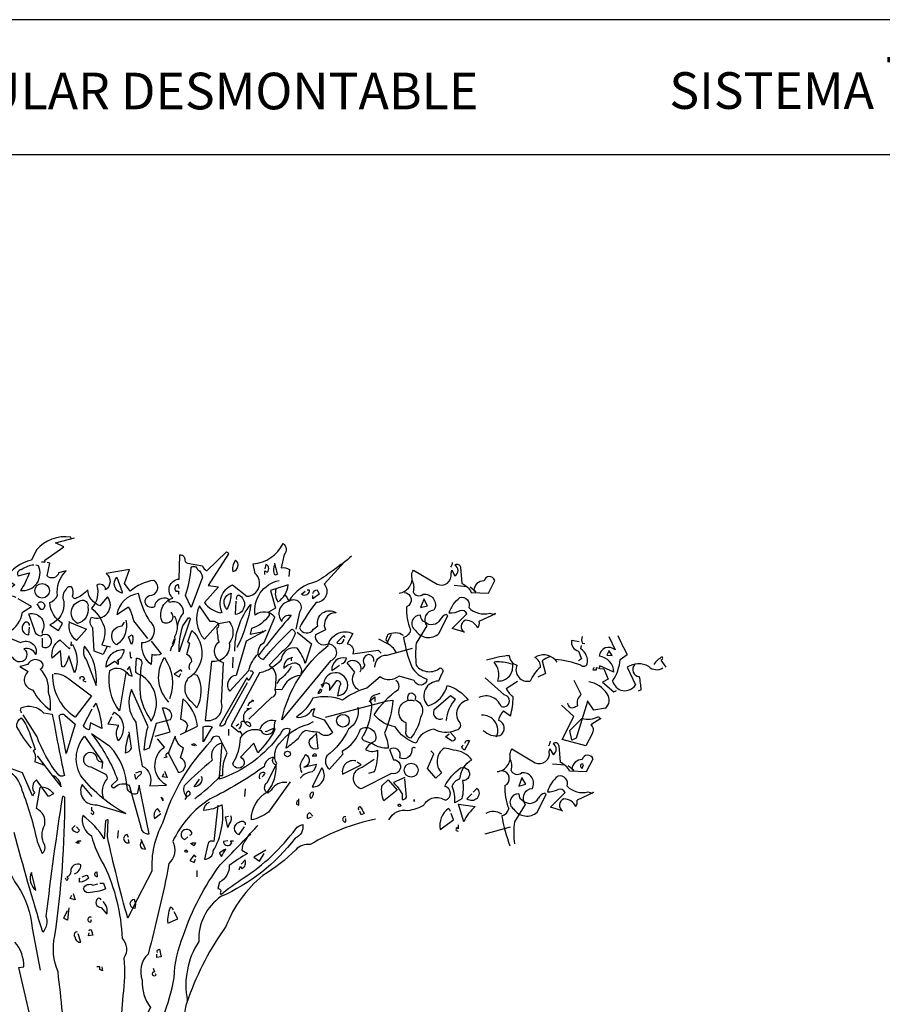
# Model space of a CAD drawing. Units: millimetres. Extents: x 223.6 to 238.9, y 154.4 to 164.4.
# Drawn here: x 228.8 to 232.8, y 159.7 to 164.3 of the extents above; entities that cross this region are included whole.
import ezdxf

# ---------------------------------------------------------------- set-up
doc = ezdxf.new("R2010")
doc.units = ezdxf.units.MM
doc.header["$LTSCALE"] = 0.005
doc.layers.add('CAJETIN', color=7, linetype='Continuous')
doc.layers.add('OBJETOS', color=7, linetype='Continuous')
doc.styles.add('ROMANS', font='romans.shx')

msp = doc.modelspace()

# ---------------------------------------------------------------- linework, layer by layer
at = {"layer": 'CAJETIN'}
for p, q in [((238.3135, 164.3172), (227.2442, 164.3172)), ((227.2442, 163.681), (238.3135, 163.681))]:
    msp.add_line(p, q, dxfattribs=at)
at = {"layer": 'OBJETOS', "linetype": 'ByBlock'}
for p, q in [((231.4199, 161.3843), (231.384, 161.3903)), ((231.4348, 161.3783), (231.4468, 161.3754)), ((231.5603, 161.4082), (231.5902, 161.3455)), ((231.4169, 161.3395), (231.4318, 161.3036)), ((231.4288, 161.3515), (231.4318, 161.3664)), ((231.5603, 161.3395), (231.5513, 161.3216)), ((231.5752, 161.3186), (231.5603, 161.3425)), ((231.5603, 161.3425), (231.5603, 161.3395)), ((231.0822, 161.3186), (231.0912, 161.3186)), ((231.0882, 161.2827), (231.1001, 161.2797)), ((231.2466, 161.2947), (231.2615, 161.2349)), ((231.3063, 161.3007), (231.3153, 161.2887)), ((231.4318, 161.3036), (231.4169, 161.2947)), ((231.5513, 161.3216), (231.5752, 161.3186)), ((231.6141, 161.3007), (231.647, 161.3246)), ((231.8113, 161.3007), (231.8053, 161.2977)), ((231.8053, 161.2977), (231.8292, 161.2648)), ((231.2615, 161.2349), (231.2256, 161.217)), ((231.5005, 161.2499), (231.4856, 161.2499)), ((231.5155, 161.2588), (231.5005, 161.2618)), ((231.5005, 161.2618), (231.5005, 161.2499)), ((231.5842, 161.2409), (231.5185, 161.2708)), ((231.5185, 161.2588), (231.5364, 161.2558)), ((231.5364, 161.2558), (231.5573, 161.208)), ((231.647, 161.2648), (231.6858, 161.1811)), ((231.0673, 161.1333), (230.9776, 161.214)), ((231.0762, 161.1632), (231.13, 161.1991)), ((231.4303, 161.136), (231.3975, 161.2017)), ((231.5573, 161.208), (231.5304, 161.1931)), ((231.5304, 161.1931), (231.5842, 161.1483)), ((231.5842, 161.1483), (231.5962, 161.1542)), ((231.7127, 161.1572), (231.6978, 161.1513)), ((231.4602, 161.1031), (231.4064, 160.9298)), ((231.4901, 161.0613), (231.4602, 161.1061)), ((231.4602, 161.1061), (231.4602, 161.1031)), ((231.0643, 161.0586), (231.0972, 161.0347)), ((231.3945, 161.0314), (231.3377, 161.0852)), ((231.4034, 161.0792), (231.4124, 161.0822)), ((231.5439, 161.0703), (231.4901, 161.0613)), ((231.3407, 160.9239), (231.3945, 161.0314)), ((231.3765, 160.9657), (231.4333, 161.0225)), ((231.523, 161.0225), (231.4751, 160.9926)), ((231.3855, 160.9209), (231.3765, 160.9657)), ((231.4512, 160.894), (231.3407, 160.9239)), ((231.4064, 160.9298), (231.3855, 160.9209)), ((231.4811, 160.9507), (231.4512, 160.894)), ((231.1031, 160.8793), (231.2137, 160.8136)), ((231.2794, 160.8644), (231.2824, 160.8793)), ((231.2824, 160.8793), (231.2974, 160.8524)), ((231.3242, 160.8943), (231.3302, 160.8166)), ((231.4557, 160.7718), (231.4856, 160.8315)), ((231.3541, 160.8017), (231.2944, 160.8076)), ((231.396, 160.7777), (231.3691, 160.7987)), ((231.375, 160.7748), (231.4557, 160.7718)), ((231.387, 160.7837), (231.396, 160.7777)), ((231.4288, 160.7927), (231.4348, 160.7867)), ((231.4348, 160.7867), (231.4408, 160.8046)), ((231.1509, 160.7419), (231.136, 160.703)), ((231.1689, 160.712), (231.1509, 160.7449)), ((231.1509, 160.7449), (231.1509, 160.7419)), ((231.136, 160.703), (231.1689, 160.712)), ((231.2227, 160.5805), (231.2645, 160.6642)), ((231.2645, 160.6642), (231.2585, 160.6702)), ((231.2854, 160.6044), (231.3541, 160.6732)), ((231.4886, 160.6732), (231.4109, 160.6373)), ((231.4617, 160.6762), (231.4826, 160.6702)), ((231.4826, 160.6702), (231.4856, 160.6762)), ((231.4856, 160.6762), (231.4886, 160.6732)), ((231.1659, 160.6164), (231.1151, 160.5357)), ((231.3422, 160.5865), (231.2854, 160.6044)), ((230.9776, 160.4789), (231.0972, 160.5118))]:
    msp.add_line(p, q, dxfattribs=at)
for points in [[(229.0266, 161.8709), (229.0237, 161.8769, 0.262833), (228.8623, 161.8172), (228.8384, 161.7693, 0.194489), (228.7159, 161.6827), (228.7607, 161.6528), (228.6203, 161.5482, -0.535172), (228.6173, 161.5691), (228.683, 161.6289), (228.6681, 161.6439, -0.445358), (228.5665, 161.602, -0.112671), (228.6651, 161.6648, 0.498764), (228.6681, 161.7186, 0.269211), (228.5366, 161.6887), (228.5276, 161.5841), (228.689, 161.4885, 0.212448), (228.7219, 161.4078), (228.7876, 161.3809, -0.669449), (228.8593, 161.3241, 0.362045), (228.8025, 161.351, -1.319412), (228.7517, 161.3092, 0.480621), (228.7039, 161.2913, -0.538818), (228.7129, 161.1867), (228.7039, 161.1867)], [(229.4958, 161.5243, -0.931778), (229.4569, 161.4765, -0.45929), (229.5047, 161.5901, -0.660172), (229.5346, 161.6797), (229.5376, 161.7933, -0.442368), (229.5615, 161.7753, 0.4142), (229.5735, 161.7544), (229.6452, 161.7425, 0.219635), (229.6661, 161.7186), (229.7587, 161.8082, -0.333328), (229.7677, 161.7992), (229.6721, 161.6498), (229.7199, 161.6439), (229.6541, 161.5691, 0.188675), (229.7288, 161.5213), (229.7348, 161.5243), (229.7378, 161.5213, -0.420059), (229.7856, 161.6528), (229.8543, 161.599, 0.685608), (229.8932, 161.7066), (229.8842, 161.7514, 0.263565), (230.0246, 161.847, -0.49028), (230.0306, 161.7962), (230.0157, 161.7335, -0.205246), (230.0545, 161.7245), (230.0515, 161.6917)], [(229.194, 161.36), (229.176, 161.3241), (229.1342, 161.3391), (229.1282, 161.4496, -0.355026), (229.1223, 161.5004, 0.788391), (229.197, 161.596), (229.1611, 161.5542, -0.312881), (229.1043, 161.6289, -0.116058), (229.0446, 161.5871, -0.265564), (229.0326, 161.599, 0.226822), (229.0296, 161.6409, 0.49527), (229.0027, 161.6319, 0.295303), (228.9908, 161.5751, -0.346893), (228.925, 161.4646), (228.9669, 161.4377), (228.9848, 161.4705, -0.244461), (228.925, 161.5691, 0.215332), (228.9609, 161.602, -0.236053), (229.0027, 161.7186), (228.9669, 161.7096, -0.59729), (228.9131, 161.6946), (228.925, 161.7544), (228.9131, 161.7574)], [(229.7886, 161.7156, 0.659393), (229.8005, 161.7693, 0.139038), (229.7856, 161.7215), (229.7886, 161.7156)], [(230.3474, 161.7873, -0.032425), (230.183, 161.6678, 0.210526), (230.0515, 161.5751, 0.557053), (230.0187, 161.4795, -0.431534), (230.0635, 161.5094, 0.015289), (229.9081, 161.3182, 0.162277), (229.932, 161.3002, -0.030579), (230.0665, 161.4437, -0.355026), (230.0814, 161.4227, -0.161758), (230.0187, 161.3361), (229.9589, 161.2733, -0.32045), (229.9888, 161.1927, -0.099014), (229.9858, 161.1598, -0.46698), (229.9709, 161.1209), (229.8633, 161.0193)], [(229.938, 161.7006), (229.938, 161.7186), (229.9499, 161.7126, 0.302765), (229.9559, 161.7365, 0.265564), (229.944, 161.7484), (229.938, 161.7275)], [(229.9858, 161.7484, 0.195877), (229.9828, 161.7036, 0.4142), (229.9978, 161.7036), (229.9858, 161.7544)], [(230.3145, 161.7604), (230.2189, 161.6558, -0.63649), (230.18, 161.5691, 0.04776), (230.1023, 161.4496, 0.639832), (230.1681, 161.4437), (230.189, 161.4586, -0.689148), (230.2756, 161.5213, 0.369919), (230.2219, 161.4795, 0.225418), (230.2248, 161.4407), (230.177, 161.4168, 0.638885), (230.2368, 161.3749, -0.813461), (230.2488, 161.2942), (230.0187, 161.0164, -0.173706), (230.2368, 161.366, -0.490295), (230.3533, 161.4227), (230.3264, 161.3749, -0.489075), (230.3533, 161.3271), (230.4729, 161.345), (230.4878, 161.3301)], [(230.5715, 161.614, 0.444092), (230.6312, 161.6976, -0.197815), (230.6402, 161.7215), (230.7507, 161.6558, 0.607483), (230.8165, 161.7066), (230.8195, 161.7215), (230.8344, 161.6946, 0.589737), (230.8344, 161.7454, -0.60791), (230.8613, 161.7365), (230.8673, 161.6588, -0.177399), (230.9121, 161.617), (230.9928, 161.614), (231.0227, 161.6737, 0.765594), (230.9719, 161.6707, 0.420074), (230.924, 161.6259), (230.933, 161.6199), (230.9061, 161.6409)], [(230.8225, 161.7574, -0.173203), (230.8135, 161.7365)], [(228.8503, 161.7454, 0.162277), (228.7936, 161.7245, 0.463791), (228.7727, 161.7006), (228.7756, 161.6946), (228.8294, 161.7096, -0.058853), (228.7876, 161.6259, 0.588898), (228.8713, 161.7425), (228.8593, 161.7454)], [(229.5286, 161.4616, -0.149368), (229.5555, 161.5184, 0.589905), (229.4898, 161.5691), (229.4838, 161.5871, 0.490158), (229.4181, 161.5482, -1.060547), (229.3942, 161.602, 0.776093), (229.4151, 161.6737, 0.142365), (229.3045, 161.6229), (229.2776, 161.6588), (229.3015, 161.7245), (229.191, 161.7066, -0.50354), (229.188, 161.6289, 0.628937), (229.1462, 161.6498, -0.265564), (229.1223, 161.5423, -0.169571), (229.185, 161.4407, -0.119873), (229.1701, 161.369), (229.2119, 161.36)], [(229.5914, 161.5452), (229.5645, 161.602, 0.065445), (229.5914, 161.7335, -0.659393), (229.6213, 161.7245, -0.236053), (229.6452, 161.6887), (229.5914, 161.5452)], [(229.2657, 161.6199), (229.2657, 161.614, -0.602081), (229.2418, 161.6887), (229.2657, 161.6199)], [(229.5346, 161.6349), (229.5316, 161.6528, 0.663971), (229.5197, 161.6229), (229.5316, 161.6229), (229.5316, 161.608)], [(229.944, 161.4377), (229.8513, 161.3869), (229.8035, 161.2255, 0.621735), (229.7737, 161.1508), (229.8633, 161.2494, -0.145264), (229.9081, 161.3271, -0.318115), (229.935, 161.3809), (229.9858, 161.5004, 0.4142), (229.8932, 161.5094, -0.3983), (230.0067, 161.6737)], [(229.9918, 161.6349, 0.240036), (230.0007, 161.5721, 0.2379), (230.0486, 161.6528), (229.9649, 161.6259), (229.9888, 161.5423), (229.9559, 161.5243, -0.236053), (229.9589, 161.5094, -0.178345), (229.8752, 161.4466), (229.8693, 161.4197, -0.026764), (229.932, 161.4317), (229.926, 161.4347)], [(230.6312, 161.6767, -0.203796), (230.6372, 161.6199, 0.5), (230.685, 161.608, -0.634598), (230.7358, 161.5333, 0.605972), (230.7029, 161.4586), (230.6521, 161.3779, 0.057175), (230.6521, 161.2733, 0.421936), (230.7657, 161.2614, -0.582718), (230.7717, 161.2315), (230.7567, 161.1986, 0.620148), (230.7029, 161.0881), (230.7089, 161.0821, 0.257812), (230.7986, 161.1777, -0.173203), (230.8972, 161.109, 0.587067), (230.8583, 161.0014, -0.514618), (230.8374, 160.9656, -0.232178), (230.7358, 160.9715, 0.29216), (230.6521, 160.9058, -0.185837), (230.5535, 160.9835, -0.198715), (230.4549, 161.0403, -0.106171), (230.5685, 161.1598, 0.37854), (230.5565, 161.2016)], [(230.5954, 161.617, -0.781662), (230.6073, 161.5482, 0.117264), (230.6252, 161.4407, -0.313339), (230.5924, 161.4048, 0.047501), (230.6312, 161.2644, 0.169022), (230.7029, 161.2076, -0.818817), (230.6432, 161.2016), (230.5715, 161.2225, -0.366302), (230.4818, 161.2195), (230.4191, 161.1658, 0.087692), (230.3055, 161.109, 0.152817), (230.1651, 161.118, -0.122787), (230.0874, 161.0283, 0.295853), (230.1621, 161.0642), (230.174, 161.0701, 0.119873), (230.1651, 161.0343), (230.2189, 161.0164), (230.2577, 160.9566, -0.477066), (230.195, 160.9566, -0.0401), (230.1322, 160.9656, 0.198517), (230.0964, 160.9267, -0.006836), (230.0396, 160.8819), (230.0575, 160.9715, 0.45993), (230.0127, 160.9506, -0.158264), (229.7229, 160.7355), (229.7258, 160.7415), (229.7258, 160.7534), (229.7408, 160.7534, -0.124191), (229.7617, 160.861), (229.7229, 160.9357, 0.514618), (229.684, 160.9148, 0.118927), (229.4569, 160.5293, 0.137955), (229.4061, 160.3022), (229.3165, 160.1289, -0.704712), (229.3225, 160.1707, -0.204086), (229.3254, 160.1259), (229.3165, 160.1289), (229.2926, 160.0811, -0.014694), (229.197, 160.4636), (229.1999, 160.5442, 0.4142), (229.188, 160.5383), (229.182, 160.4546, 0.101822), (229.0804, 160.5652, 0.33992), (229.1223, 160.4695, 0.085938), (229.182, 160.3291, -0.100525), (229.2657, 159.9855, -0.35463), (229.2746, 159.8929, -0.067169), (229.2687, 159.7166), (229.2328, 159.2325)], [(229.4031, 161.3869), (229.4509, 161.3271, -0.204086), (229.4061, 161.3241), (229.4031, 161.2763, -0.226822), (229.3583, 161.369), (229.3583, 161.3809, 0.749039), (229.3972, 161.4795, -0.077942), (229.3434, 161.611, 0.34404), (229.2418, 161.5124), (229.2956, 161.5482, -0.080353), (229.3195, 161.4825), (229.3852, 161.3988)], [(229.7617, 161.5363, -0.592255), (229.7796, 161.614, -0.099731), (229.7647, 161.5452), (229.7617, 161.5363)], [(230.1382, 161.6289), (230.1472, 161.6289, -0.707504), (230.1113, 161.608), (230.1292, 161.6229)], [(230.1651, 161.611, -0.380188), (230.186, 161.6289), (230.195, 161.608), (230.1651, 161.5871), (230.1651, 161.602)], [(228.7667, 161.5931, 0.456619), (228.686, 161.5572, 0.205246), (228.677, 161.5154), (228.7308, 161.5423, -0.146759), (228.7219, 161.4825), (228.7278, 161.4287, 0.245285), (228.7966, 161.5243), (228.8384, 161.5512), (228.7756, 161.5871)], [(228.8713, 161.5662, -0.5), (228.8952, 161.5662, -0.582718), (228.8892, 161.5363), (228.8832, 161.5363), (228.8653, 161.5632)], [(229.0715, 161.5781, -0.630219), (229.1043, 161.5482, -0.40654), (229.0565, 161.4705, -0.689621), (229.0715, 161.5781)], [(229.7976, 161.3391, -0.174072), (229.8723, 161.5602, -0.088486), (229.8065, 161.357)], [(229.8065, 161.5841, -0.4142), (229.8155, 161.605, -0.738571), (229.8005, 161.5124), (229.8035, 161.5751)], [(230.0336, 161.605, -0.062256), (230.0515, 161.5751, -0.882339), (230.1023, 161.5243), (230.0844, 161.4437)], [(231.0256, 161.5154), (230.948, 161.4795, -0.162277), (230.942, 161.4496, 0.291199), (230.8852, 161.4855, 0.630219), (230.8792, 161.4287), (230.8225, 161.4466), (230.8912, 161.5154, 0.4142), (230.8583, 161.5303, -0.124695), (230.8075, 161.5184, -0.156006), (230.8583, 161.5931, -0.597885), (230.9001, 161.5452, 0.261948), (230.9988, 161.5184), (231.0197, 161.5124), (231.0227, 161.5184), (231.0256, 161.5154)], [(228.8892, 161.4018), (228.8892, 161.36, 1.877945), (228.8832, 161.4108, -0.4142), (228.8533, 161.4407), (228.8264, 161.5154, -0.674286), (228.8892, 161.4317), (228.8892, 161.4227)], [(229.7199, 161.4705), (229.7707, 161.4795, -0.352936), (229.7707, 161.3779, -0.5103), (229.687, 161.2913), (229.6571, 161.0134, 0.554825), (229.7348, 161.097), (229.7438, 161.2853, -0.628204), (229.7229, 161.3839, -0.044617), (229.7139, 161.4496, 0.4142), (229.7199, 161.4705, 0.205246), (229.681, 161.4795), (229.6302, 161.5542, 0.298126), (229.6541, 161.3958), (229.7199, 161.4705)], [(228.8294, 161.4616, 0.741867), (228.8025, 161.4705, 0.6409), (228.8264, 161.4168), (228.8294, 161.4526)], [(229.0177, 161.4765), (229.0984, 161.4437), (229.0505, 161.3899, -0.284134), (229.0177, 161.4765), (229.0147, 161.4795), (229.0177, 161.4765)], [(229.2836, 161.4855, -0.297256), (229.2418, 161.369, -0.782791), (229.2657, 161.4586), (229.2776, 161.4765)], [(229.5107, 161.5064, -0.272202), (229.5137, 161.4078, -0.236053), (229.4988, 161.36), (229.4928, 161.3391)], [(229.5346, 161.3361, -0.079437), (229.5525, 161.4586), (229.5794, 161.4974, -0.618027), (229.5854, 161.4855), (229.5346, 161.3361)], [(230.694, 161.4765, -0.319077), (230.6731, 161.5094, 0.777725), (230.6491, 161.4377, 0.455246), (230.7597, 161.4227), (230.8015, 161.5064), (230.7956, 161.5124, 0.25296), (230.7657, 161.4885, -0.489075), (230.694, 161.4765)], [(229.5854, 161.2524, -0.35614), (229.5944, 161.2913, 0.302765), (229.5764, 161.3211), (229.5705, 161.3241), (229.5854, 161.3779, -0.618027), (229.5764, 161.3839), (229.5944, 161.4377, -0.499023), (229.5764, 161.2106, 0.420273), (229.5944, 161.1), (229.6183, 161.0731, 0.254562), (229.6213, 161.2255), (229.6093, 161.2285)], [(230.0904, 161.4287), (230.1591, 161.3749), (230.1292, 161.2823, 0.096893), (230.0904, 161.354, 0.449585), (230.0157, 161.3002, -0.175735), (229.9141, 161.2375), (229.7796, 160.9895), (229.8155, 160.9596), (229.8215, 160.9626), (229.8304, 160.9476)], [(230.5924, 161.4138, 0.278625), (230.5177, 161.4168, 0.07106), (230.5087, 161.3929), (230.5207, 161.3839), (230.5177, 161.3809), (230.5147, 161.3809), (230.5356, 161.4197)], [(229.0266, 161.3839), (229.0237, 161.366), (229.0326, 161.3719, -0.242218), (229.0416, 161.2375), (229.0147, 161.3182, -0.092926), (228.9908, 161.2644), (228.9818, 161.2674), (228.9758, 161.3421), (228.937, 161.3062, -0.309006), (228.9729, 161.3929), (229.0177, 161.351), (229.0207, 161.357)], [(229.3105, 161.3719), (229.2956, 161.4078), (229.3135, 161.4168, -0.195877), (229.3105, 161.3719)], [(230.3175, 161.4048), (230.3115, 161.4138), (230.2786, 161.3809, 0.630219), (230.3115, 161.3958)], [(230.5595, 161.3331, 0.159607), (230.5117, 161.3779), (230.4758, 161.3958)], [(229.0894, 161.363, 0.305054), (229.0984, 161.2972), (229.1432, 161.1777, 0.208984), (229.0894, 161.363)], [(229.2478, 161.2972), (229.2418, 161.2942), (229.2478, 161.2942), (229.2478, 161.2763, 0.099014), (229.2298, 161.2913), (229.191, 161.2644, -0.428558), (229.2746, 161.348, -0.211655), (229.2478, 161.2972)], [(230.4579, 161.2644, -0.447098), (230.5147, 161.3211), (230.6342, 161.354)], [(228.7876, 161.2674), (228.7846, 161.2674), (228.8235, 161.2435, 0.643906), (228.8444, 161.1568, 0.101837), (228.928, 161.0612, 0.105927), (228.9191, 161.1448, 0.22554), (228.8802, 161.2554, 0.4142), (228.8922, 161.2823, 0.580322), (228.8205, 161.2763), (228.7876, 161.2674)], [(229.3523, 161.2285, -0.523941), (229.3314, 161.2584), (229.3344, 161.3062, -0.5), (229.3583, 161.2823, 0.072708), (229.3523, 161.1209, 0.077194), (229.4031, 161.0104, 0.423996), (229.3523, 161.2285)], [(229.4868, 161.1, -0.356445), (229.4659, 161.3092, -0.241074), (229.4898, 161.115)], [(230.0695, 161.3092, 0.4142), (230.0276, 161.2584, -0.198578), (230.0844, 161.2853, -0.4142), (230.1083, 161.2315), (230.1083, 161.2255, 0.297668), (230.0187, 161.1568), (229.9888, 161.1598)], [(230.2995, 161.2793, 0.291199), (230.3235, 161.3062, 0.528915), (230.2547, 161.2494, 0.039932), (230.2906, 161.2733)], [(230.3802, 161.1568, -0.424515), (230.3623, 161.2405), (230.3264, 161.2853, -0.880783), (230.3862, 161.2405)], [(230.4519, 161.2913, 0.45993), (230.428, 161.3241, 0.578781), (230.4101, 161.2733), (230.3982, 161.2554)], [(229.2836, 161.2375), (229.2537, 161.0582, -0.216599), (229.2089, 161.2494, -0.447189), (229.2956, 161.2285), (229.3135, 161.2225), (229.3015, 161.2674), (229.2896, 161.2524)], [(229.8693, 161.2464, -0.535172), (229.8842, 161.2375), (229.8633, 161.2016), (229.8543, 161.2136), (229.7258, 160.9895, 0.523941), (229.7557, 161.0104), (229.8573, 161.1927)], [(230.0635, 161.2674, -0.109482), (230.0067, 161.2046), (229.9948, 161.1867)], [(230.2189, 161.1897, -0.632065), (230.2428, 161.1658), (230.2428, 161.1538), (230.2786, 161.2016, -0.680847), (230.2906, 161.1747), (230.2816, 161.1299, 0.580322), (230.3235, 161.2046, 0.820084), (230.2159, 161.1807), (230.2129, 161.1747), (230.2039, 161.1807), (230.2189, 161.1897)], [(228.946, 161.2345, -0.195694), (229.0207, 161.2046), (229.1223, 161.1299), (229.0446, 161.0283, -0.258652), (228.94, 161.2315)], [(229.0685, 161.2076), (229.0685, 161.2166, -0.236053), (229.0834, 161.2195), (229.0894, 161.2076), (229.0804, 161.2016), (229.0954, 161.1956)], [(229.4211, 160.9387), (229.4928, 160.9596), (229.4569, 161.0731, -0.618027), (229.4928, 161.0164), (229.427, 160.9984), (229.3942, 160.8819), (229.3703, 160.8729, -0.048447), (229.3882, 160.9835), (229.3105, 161.1598, 0.283707), (229.3314, 161.0044, 0.030441), (229.3613, 160.7982, -0.369919), (229.3972, 160.7056), (229.4748, 160.7086, -0.550293), (229.4659, 160.8879), (229.433, 160.9267)], [(230.2009, 161.1628), (230.189, 161.1419, 0.45993), (230.2069, 161.1568), (230.2069, 161.1598)], [(230.6163, 161.106, -0.32518), (230.6223, 161.1419, -0.660995), (230.6462, 161.112, -0.484589), (230.6731, 161.0283, -0.136536), (230.6252, 160.9297, -0.447098), (230.6043, 160.9626), (230.6043, 161.0014, -0.949951), (230.6432, 161.106)], [(229.5406, 160.9476), (229.6213, 160.9865, 0.194931), (229.5525, 161.115), (229.5406, 161.0193, -0.335129), (229.5735, 160.9895), (229.5645, 160.9596), (229.5675, 160.9656)], [(229.8603, 161.0821, -0.368179), (229.8872, 161.106), (229.8782, 161.109)], [(230.2248, 161.0283), (230.5177, 161.106), (230.5416, 161.109, -0.09053), (230.5027, 160.9536, -0.098373), (230.5207, 160.8819, -0.158417), (230.446, 160.9028), (230.4071, 160.9178, -0.618027), (230.4041, 160.9417, 0.124496), (230.443, 161.094), (230.437, 161.097), (230.44, 161.094, -0.4142), (230.4519, 161.1329), (230.4639, 161.1359), (230.4818, 161.1419)], [(230.7956, 161.0134, -0.165222), (230.8374, 161.112), (230.8135, 161.1299), (230.7358, 161.0612, 0.703232), (230.7776, 161.0223)], [(228.7936, 161.0492, -0.369919), (228.7906, 161.0731, -0.322647), (228.8952, 161.0492), (228.937, 161.0433, 0.00798), (228.9938, 160.7534, -0.4142), (228.9609, 160.7624, -0.077515), (228.8653, 160.9357), (228.7995, 161.0403)], [(229.1312, 161.0761), (229.1432, 161.094, -0.071396), (229.1701, 160.9745), (229.1163, 161.0014), (229.1103, 160.9686, -0.236053), (229.0834, 160.9895), (229.1252, 161.0672)], [(229.2209, 161.0403), (229.2298, 161.0522, -0.480316), (229.2478, 160.9178, -0.290115), (229.2507, 160.9895), (229.1999, 160.9954), (229.2179, 161.0313)], [(229.8155, 160.9745, 0.4142), (229.8274, 161.0044, -0.819794), (229.8454, 161.0014), (229.8543, 161.0074, -0.566177), (229.8693, 160.9835, -0.644958), (229.8633, 161.0672), (229.8543, 161.0701), (229.8633, 161.0672), (229.8752, 161.0731)], [(230.3772, 161.0761, -0.310577), (230.3324, 160.9715, -0.122925), (230.2308, 160.846, 0.363174), (230.2428, 160.7833), (230.3085, 160.855, -0.236053), (230.3055, 160.8699, 0.191803), (230.3892, 160.9715, -0.770874), (230.4579, 160.9148, 0.162277), (230.4191, 160.8849), (230.4131, 160.8759, 0.265564), (230.4699, 160.8729, -0.095016), (230.4549, 160.7713), (230.428, 160.7624)], [(228.8384, 160.8819, -0.047333), (228.7697, 160.9835, -0.291199), (228.7906, 161.0253, -0.104111), (228.8324, 160.9446), (228.8563, 160.8759), (228.8474, 160.8699, -0.257767), (228.8533, 160.8191), (228.8952, 160.8042), (228.8892, 160.8072)], [(229.0027, 160.858), (228.9699, 161.0343, -0.561981), (228.9968, 161.0373), (229.0446, 160.9954), (229.0027, 160.858)], [(229.9171, 160.9715, -0.384506), (229.9888, 161.0134, 0.195877), (229.9858, 160.9686, -0.073074), (229.9051, 160.861), (229.8872, 160.9058), (229.8244, 160.8401, -1.743393), (229.7886, 160.8102, 0.124786), (229.8244, 160.9297, -0.390579), (229.9201, 160.9656, 0.76149), (229.9828, 160.9775), (229.944, 160.9596), (229.941, 160.9626)], [(230.0426, 160.7205, 0.295853), (229.9679, 160.6847), (229.9529, 160.6697, -0.531342), (229.9499, 160.7205), (229.9948, 160.8102, -0.321411), (230.0067, 160.9028, -0.165146), (230.1442, 160.9954), (230.1681, 161.0074)], [(229.2986, 160.9506, 0.077118), (229.2806, 160.861, 0.267303), (229.3105, 160.8819), (229.2986, 160.9596)], [(229.6511, 160.9178), (229.6482, 160.9118), (229.6482, 160.9835, -0.145767), (229.69, 160.9835), (229.6511, 160.9178)], [(230.8135, 160.9566), (230.8374, 160.9297, -0.199997), (230.8225, 160.9148), (230.7896, 160.9357), (230.8075, 160.9506)], [(229.1252, 160.6548), (229.0774, 160.7116, 0.598862), (229.1462, 160.616), (229.2836, 160.5741, -0.099014), (229.0774, 160.7444, -0.340195), (229.0894, 160.9387), (229.1731, 160.8162), (229.1701, 160.7863)], [(229.1282, 160.9417, -0.076447), (229.2448, 160.7325), (229.2149, 160.7056, 0.704712), (229.2328, 160.6996, -0.30159), (229.2986, 160.7086), (229.3583, 160.4935, 0.21463), (229.3942, 160.4785), (229.3464, 160.7086), (229.3374, 160.6668, -0.445358), (229.2896, 160.6966, 0.17659), (229.2089, 160.8909), (229.1223, 160.9506), (229.1282, 160.9417)], [(229.4808, 160.864), (229.5316, 160.7684, 0.819794), (229.5406, 160.8371), (229.5555, 160.8819, -0.236053), (229.5167, 160.9387), (229.4838, 160.858, 1), (229.4778, 160.8401), (229.4629, 160.8371)], [(230.18, 160.9536), (230.189, 160.8789, -0.940643), (230.1651, 160.9357), (230.18, 160.9506)], [(230.8822, 160.9058, -0.5), (230.9031, 160.9178), (230.8792, 160.8729, -0.236053), (230.8673, 160.8909), (230.8733, 160.8968)], [(228.6262, 160.7982), (228.6023, 160.867, 0.203735), (228.6412, 160.7624), (228.6382, 160.7654), (228.6711, 160.6488, -0.146759), (228.68, 160.598), (228.689, 160.598), (228.692, 160.5831), (228.683, 160.5861, 0.4142), (228.698, 160.5711), (228.7009, 160.5562), (228.692, 160.5592, -0.265564), (228.7129, 160.4158, 0.153046), (228.7727, 160.2335, -0.133911), (228.8414, 160.0333), (228.8802, 159.8361)], [(229.6093, 160.6458, 0.04184), (229.7258, 160.7474), (229.7378, 160.9058, 0.468109), (229.69, 160.8251, 0.018356), (229.5585, 160.7056, 0.326645), (229.5705, 160.6548, -0.4142), (229.5794, 160.6817, -0.741867), (229.5705, 160.6548), (229.5615, 160.6399)], [(229.6093, 160.8939), (229.5944, 160.8968, -0.489075), (229.6123, 160.8998), (229.6153, 160.8939)], [(230.6491, 160.8819, 0.80217), (230.6312, 160.8729, -0.574356), (230.5744, 160.8371, 0.795502), (230.5266, 160.8759), (230.5446, 160.8281, -1.140289), (230.5356, 160.7624), (230.3922, 160.6907, -0.765594), (230.3982, 160.7923), (230.4549, 160.8311)], [(230.5237, 160.5442, -0.347153), (230.6133, 160.5891, 0.084183), (230.688, 160.613, -0.45993), (230.7896, 160.6369, 0.771713), (230.7866, 160.7026, -0.110504), (230.8613, 160.7893, -1.251892), (230.8703, 160.7295, -0.104599), (230.8673, 160.6429), (230.8344, 160.6249, 0.100174), (230.8225, 160.7026, -0.251633), (230.8583, 160.7385, -0.246048), (230.9151, 160.8281, 0.20723), (230.8284, 160.8729, 0.077118), (230.7836, 160.8819, 0.459503), (230.7717, 160.7654), (230.7448, 160.7415), (230.7059, 160.7863), (230.7358, 160.855), (230.7209, 160.8699)], [(228.8653, 160.846), (228.937, 160.7534), (228.9788, 160.6996, 0.315536), (228.937, 160.7534)], [(229.1731, 160.8162, -0.449051), (229.1462, 160.8431, 1.901016), (229.1193, 160.7952), (229.188, 160.7594, -0.302765), (229.194, 160.7355, 0.271484), (229.176, 160.6488)], [(230.0575, 160.7235), (229.9559, 160.5801, -0.103516), (229.8752, 160.5442, -0.263885), (229.9529, 160.6787, 0.184021), (229.9918, 160.8042, -0.641693), (229.9828, 160.8401, 0.359894), (229.935, 160.7952, -0.041519), (229.681, 160.6429, 0.142288), (229.5047, 160.4427, -0.330444), (229.4868, 160.3381, -0.018387), (229.3882, 159.9108, 0.308121), (229.3613, 159.7883, 0.186462), (229.4001, 159.6598, 0.184647), (229.3613, 159.4506, 0.124985), (229.5107, 159.8002, -0.090317), (229.5555, 160.0004, -0.081436), (229.7288, 160.3321, 0.012741), (229.9021, 160.5144), (229.9051, 160.5174)], [(230.1143, 160.7684, -0.108093), (230.1053, 160.8012, -0.070297), (230.1322, 160.852, -0.669678), (230.1233, 160.7923), (230.18, 160.8072, -0.21463), (230.1621, 160.7713, 0.18692), (230.1053, 160.7415)], [(230.1651, 160.846), (230.183, 160.846, 1), (230.1651, 160.846), (230.1621, 160.846), (230.1651, 160.846)], [(230.3683, 160.8221, 0.572403), (230.3055, 160.7594), (230.3922, 160.8042), (230.3742, 160.8162)], [(228.8862, 160.6996, -0.262878), (228.943, 160.6668), (228.9191, 160.6548), (228.8623, 160.7325, 0.441696), (228.8533, 160.6727, 0.062256), (228.8444, 160.6578), (228.7966, 160.7654), (228.7099, 160.7982, 0.4142), (228.7278, 160.7773, -0.20488), (228.7936, 160.6847, -0.042053), (228.8653, 160.4427), (228.8892, 160.3859, 0.350769), (228.9011, 160.4247, -0.250916), (228.9011, 160.5203, 0.347351), (228.8623, 160.598), (228.8802, 160.6966), (228.8862, 160.6996)], [(229.3314, 160.7654), (229.3523, 160.7743, -0.548935), (229.3464, 160.7534), (229.3314, 160.7355), (229.3254, 160.7594)], [(230.1621, 160.6996, 0.646576), (230.2069, 160.7893), (230.1621, 160.6996)], [(229.6392, 160.7504, -0.507782), (229.6063, 160.6996), (229.6302, 160.7355)], [(229.926, 160.7474, 0.099014), (229.941, 160.7654, 0.777771), (229.9141, 160.7385), (229.9171, 160.7415)], [(230.4997, 160.6339, -0.133911), (230.4908, 160.7056), (230.5207, 160.7325), (230.5625, 160.6847), (230.4997, 160.6339)], [(230.5984, 160.7444), (230.5446, 160.7205, -0.069427), (230.5864, 160.6668), (230.5864, 160.6399, 0.276978), (230.6073, 160.6518), (230.5984, 160.7385)], [(230.9211, 160.6757), (230.939, 160.6937, -0.939438), (230.8912, 160.6429), (230.9151, 160.6668)], [(228.9968, 159.4446, 0.021927), (228.9639, 159.8271, -0.158203), (228.949, 159.9974, 0.03566), (228.9968, 160.6458, 0.4142), (228.9848, 160.6548, 0.009659), (228.9071, 160.0901, -0.276978), (228.8922, 160.0154, -0.010941), (228.7577, 160.4845, 0.406937)], [(230.0993, 160.6369, 0.386597), (230.0874, 160.619), (230.0993, 160.613), (230.0993, 160.6429)], [(230.1651, 160.6757, 0.355026), (230.1501, 160.6548), (230.1561, 160.6458, 0.226822), (230.1681, 160.6727), (230.1651, 160.6757)], [(229.1223, 160.604), (229.1223, 160.5891, -0.566177), (229.1282, 160.5682), (229.1193, 160.5771)], [(229.445, 160.5801), (229.433, 160.598, 0.32045), (229.4181, 160.5502), (229.448, 160.5741)], [(229.7169, 160.613), (229.699, 160.4427, 0.580322), (229.6691, 160.4217), (229.6541, 160.359, 0.4142), (229.696, 160.3978, 0.166153), (229.7378, 160.616, -0.124161), (229.6511, 160.5891, -0.300507), (229.678, 160.6279)], [(230.3832, 160.5921, -0.580322), (230.3862, 160.607, -0.062256), (230.4071, 160.5741), (230.3922, 160.5682), (230.3862, 160.5831)], [(230.5804, 160.61, -1), (230.5685, 160.619), (230.5774, 160.619), (230.5804, 160.61)], [(230.8135, 160.5831, 0.236053), (230.8045, 160.598, 0.300995), (230.7657, 160.4994), (230.8284, 160.5442), (230.8165, 160.5741)], [(230.8762, 160.5353), (230.8523, 160.619), (230.93, 160.607, 0.107346), (230.8762, 160.5353)], [(230.4609, 160.5472, 0.087677), (230.1531, 160.4277, 0.246613), (230.0844, 160.4038, -0.059418), (229.929, 160.2813, 0.132263), (229.7557, 160.0423, 0.073013), (229.5794, 159.7046, 0.098373), (229.5615, 159.6329, -0.036575), (229.4091, 159.2205, 0.099014), (229.3942, 159.11, -0.049866), (229.3852, 158.9307, 0.029373), (229.2986, 158.6946, -0.022131), (229.2862, 158.4789, 0.005752)], [(229.7766, 160.5652, -0.292984), (229.7707, 160.5263), (229.7647, 160.5084), (229.7527, 160.5592), (229.7677, 160.5622)], [(230.1651, 160.5622), (230.1501, 160.5771, 0.535172), (230.1412, 160.5502), (230.1591, 160.5592)], [(230.3205, 160.5592, 1.25), (230.3205, 160.5353), (230.3205, 160.5502)], [(229.0446, 160.5174), (229.0296, 160.5024, 0.162277), (229.0535, 160.4845, 0.265564), (229.0655, 160.4964), (229.0505, 160.5114)], [(229.5854, 160.4725, 0.4142), (229.5944, 160.4845, 0.302765), (229.5675, 160.4994, 0.867294), (229.5615, 160.4516), (229.5764, 160.4636)], [(229.8633, 160.4725), (229.8723, 160.4755, 0.233887), (229.8304, 160.4008), (229.8573, 160.3859, 0.023468), (229.7707, 160.3291, -0.295303), (229.7258, 160.2514), (229.7169, 160.2215, -0.618027), (229.7288, 160.2006), (229.7318, 160.1917, -0.032013), (229.8364, 160.2693, 0.093262), (230.0844, 160.5024, -0.158417), (230.1173, 160.5233, -0.362045), (230.0814, 160.4576, -0.126785), (229.7318, 160.1827, 0.256363), (229.6272, 159.9705, 0.192581), (229.5735, 159.6927), (229.5705, 159.6956)], [(229.8484, 160.5203, 0.663971), (229.8185, 160.5323, 0.84346), (229.8185, 160.4755), (229.8424, 160.5114)], [(230.8493, 160.5203), (230.8493, 160.5024), (230.8434, 160.5084, 0.236053), (230.8404, 160.4935), (230.8493, 160.4905)], [(229.2956, 160.4606), (229.2896, 160.4755, 1.044418), (229.2986, 160.4367), (229.2956, 160.4516)], [(229.3583, 160.4427, 0.388977), (229.3583, 160.4098), (229.3762, 160.4068), (229.3553, 160.4516)], [(229.7647, 160.4456), (229.7438, 160.4427, 0.630219), (229.7766, 160.4277), (229.7826, 160.4367), (229.7766, 160.4456), (229.7916, 160.4456)], [(229.5675, 160.4038), (229.5764, 160.3948, -0.618027), (229.5615, 160.3978), (229.5675, 160.4038)], [(229.7557, 160.4068, 0.062256), (229.7258, 160.3889, 0.133911), (229.7348, 160.3709, -0.040466), (229.7557, 160.4068)], [(229.8185, 160.3082), (229.8244, 160.3261), (229.8304, 160.3142, 0.4142), (229.8454, 160.356), (229.8274, 160.3351)], [(229.0416, 160.2903, 0.310577), (229.0715, 160.3321, 0.566177), (229.0237, 160.3022, -0.312363), (229.0057, 160.2753), (229.0117, 160.2693), (229.0057, 160.2574), (228.9997, 160.2693)], [(228.8384, 160.2962, 0.337173), (228.8593, 160.2126), (228.8384, 160.2962)], [(229.0774, 160.2753), (229.0984, 160.2843, -0.236053), (229.1073, 160.2693, -0.199295), (229.0655, 160.2514), (229.0655, 160.2693), (229.0685, 160.2693)], [(229.1491, 160.2753, -0.867294), (229.1462, 160.2992), (229.1491, 160.2753)], [(229.1611, 160.2454), (229.179, 160.2454), (229.188, 160.2186, -0.078461), (229.1073, 160.2006, -0.336868), (229.0834, 160.2215, -0.442368), (229.1282, 160.2365), (229.1521, 160.2425)], [(229.1671, 160.1678, 0.4142), (229.1521, 160.1737, 0.749268), (229.1671, 160.1319), (229.194, 160.099, 0.276978), (229.176, 160.1588)], [(229.0147, 160.1289), (229.0087, 160.0721, -0.133911), (228.9908, 160.0811), (229.0087, 160.117)], [(229.5077, 160.1199, 0.343094), (229.4928, 160.1319, 0.112915), (229.4808, 160.0572), (229.5286, 160.0781), (229.5107, 160.111)], [(229.1223, 160.0841, 1.580185), (229.1193, 160.0632), (229.1223, 160.0751)], [(229.0565, 160.0154, 0.804886), (229.0446, 159.9915, 0.455139), (229.0715, 159.9676), (229.0595, 160.0064)], [(229.1103, 160.0213, -1), (229.1223, 160.0213), (229.1282, 160.0004), (229.1073, 159.9974), (229.1103, 160.0124)], [(229.0362, 158.4284, -0.105617), (228.9878, 158.8919), (228.9131, 159.0622, 0.257843), (228.9161, 159.1668, 0.011612), (228.8324, 159.618), (228.7786, 159.848), (228.8025, 159.851, 0.190186), (228.7607, 159.9676, -0.102509)], [(229.433, 159.9197, -0.535172), (229.442, 159.9347), (229.4509, 159.8988), (229.43, 159.8958), (229.43, 159.9108)], [(229.4121, 159.845), (229.4181, 159.8271), (229.4091, 159.8241, 0.535172), (229.4181, 159.8092), (229.427, 159.8122), (229.424, 159.8182)]]:
    msp.add_lwpolyline(points, format="xyb", dxfattribs=at)
for points in [[(228.8862, 161.7604), (228.9041, 161.7604), (228.9011, 161.7693), (228.9908, 161.8321), (228.9519, 161.85), (229.0416, 161.8739)], [(230.8912, 161.6439), (230.8314, 161.6498)], [(230.688, 161.5841), (230.6731, 161.5452), (230.7059, 161.5542), (230.688, 161.5871), (230.688, 161.5841)], [(229.5107, 161.3958), (229.5017, 161.3719)], [(229.3105, 161.3122), (229.3075, 161.3062), (229.3045, 161.3361)], [(229.7886, 161.3122), (229.7856, 161.2614)], [(230.0635, 161.3092), (230.0635, 161.2942)], [(229.5495, 161.2435), (229.5436, 161.2524), (229.5107, 161.2315), (229.5346, 161.2195), (229.5436, 161.2345)], [(230.2129, 161.1747), (230.2069, 161.1717), (230.2129, 161.1717), (230.2129, 161.1747)], [(230.431, 161.103), (230.4579, 161.1239), (230.4579, 161.103)], [(229.7677, 160.9715), (229.7677, 160.9417)], [(229.8155, 160.9954), (229.8035, 160.9865)], [(229.4659, 160.7743), (229.4778, 160.7444), (229.4569, 160.7474), (229.4629, 160.7624)], [(229.8454, 160.6907), (229.8424, 160.6548)], [(229.4539, 160.6429), (229.4599, 160.6339), (229.4509, 160.6518), (229.4599, 160.6429), (229.4569, 160.6399)], [(230.6432, 160.6309), (230.6432, 160.6399), (230.6432, 160.6309)], [(229.2478, 160.4935), (229.2448, 160.4576)], [(229.0595, 160.4456), (229.0715, 160.4456), (229.0476, 160.4367), (229.0595, 160.4456)], [(229.0595, 160.4456), (229.0595, 160.4397), (229.0535, 160.4367), (229.0655, 160.4367)], [(229.5944, 160.4367), (229.6123, 160.4367), (229.6063, 160.4217), (229.5884, 160.4337)], [(229.944, 160.4008), (229.8872, 160.368), (229.9141, 160.35), (229.935, 160.3859)], [(229.6153, 160.368), (229.6063, 160.3799), (229.5854, 160.353), (229.6063, 160.344), (229.6123, 160.359)], [(229.6183, 160.3052), (229.6183, 160.2753)], [(229.0356, 160.1976), (229.0446, 160.1678), (229.0207, 160.1737), (229.0296, 160.1887)], [(229.1701, 159.851), (229.1731, 159.8331), (229.1611, 159.8391), (229.1611, 159.851), (229.1462, 159.851)]]:
    msp.add_lwpolyline(points, dxfattribs=at)
for centre, radius in [((228.8892, 161.6244), 0.0344), ((230.307, 161.0119), 0.0299), ((230.0456, 160.855), 0.0134), ((230.6282, 160.7788), 0.0329)]:
    msp.add_circle(centre, radius, dxfattribs=at)
for centre, radius, start, end in [((231.4299, 161.3839), 0.0463, 172.0908, 253.7197), ((231.4692, 161.3933), 0.0375, 156.5025, 203.4975), ((232.4463, 161.7802), 0.9201, 203.443, 209.6872), ((231.3866, 161.2918), 0.0731, 350.5151, 54.7246), ((231.5595, 161.3138), 0.0441, 45.8772, 177.7256), ((231.1815, 160.6078), 0.7177, 97.9492, 106.0031), ((231.0344, 161.0623), 0.2269, 76.2854, 93.7751), ((230.947, 161.2276), 0.0948, 342.4801, 40.1398), ((231.1397, 161.3207), 0.0486, 182.4669, 254.8528), ((231.2528, 161.2445), 0.0776, 46.3878, 122.9006), ((231.1943, 161.2693), 0.0436, 354.0944, 67.8331), ((231.3123, 161.208), 0.1088, 105.947, 127.1831), ((231.2642, 160.8165), 0.486, 70.2054, 85.0331), ((231.507, 161.2388), 0.0773, 1.5602, 83.6679), ((231.393, 161.3216), 0.2221, 326.5252, 354.5947), ((231.8582, 161.2228), 0.1013, 117.5856, 147.8332), ((231.8068, 161.3066), 0.00747, 306.8699, 53.1301), ((231.0404, 161.2661), 0.0671, 267.4497, 11.6981), ((231.1771, 161.2521), 0.0545, 156.5959, 283.4646), ((231.372, 161.1168), 0.1999, 132.2427, 155.7026), ((231.4415, 161.288), 0.019, 228.1798, 334.44), ((231.4946, 161.2528), 0.00945, 108.4363, 198.4336), ((231.505, 161.2678), 0.0138, 319.4003, 12.5272), ((231.7004, 161.177), 0.1028, 62.0559, 121.3135), ((231.7056, 161.2529), 0.033, 133.6299, 266.8198), ((231.7849, 161.3031), 0.0507, 224.2048, 305.4063), ((231.4414, 161.0634), 0.1347, 34.1488, 79.3878), ((231.6358, 161.2125), 0.0591, 193.1583, 327.917), ((231.4153, 161.1468), 0.2976, 2.0161, 14.2441), ((231.1898, 161.226), 0.1297, 208.927, 231.5457), ((230.9811, 161.0531), 0.0759, 20.3366, 116.0606), ((231.0636, 161.1054), 0.0282, 246.3463, 82.6055), ((230.7117, 161.1317), 0.3975, 345.8729, 358.9378), ((231.4617, 161.0957), 0.0511, 127.8761, 195.254), ((231.511, 161.1095), 0.0512, 309.9222, 35.215), ((231.1263, 160.9968), 0.0876, 135.0702, 168.7848), ((231.3879, 161.0967), 0.0234, 186.3134, 311.6116), ((230.9644, 160.9649), 0.073, 336.7534, 93.6817), ((231.0282, 160.9767), 0.0391, 297.6377, 71.8896), ((231.4603, 161.1297), 0.1106, 255.8735, 297.2904), ((231.5304, 161.0449), 0.0236, 214.6952, 251.565), ((231.0299, 161.0269), 0.0864, 224.8248, 280.9698), ((231.4591, 160.9689), 0.0286, 320.404, 55.8562), ((231.2516, 160.9173), 0.0338, 317.1488, 356.454), ((231.1277, 160.8565), 0.0335, 137.0649, 181.823), ((231.2334, 160.8561), 0.0468, 245.1383, 10.2502), ((231.3085, 160.8918), 0.016, 8.9734, 134.1567), ((231.2833, 160.8778), 0.029, 298.9412, 61.0588), ((231.0265, 160.8406), 0.0693, 276.5711, 12.3536), ((231.0304, 160.7991), 0.0729, 342.9711, 29.0469), ((231.4329, 160.7827), 0.0459, 87.5803, 178.7245), ((231.4606, 160.8232), 0.0264, 18.4915, 168.2414), ((231.0557, 160.7389), 0.0359, 293.839, 85.8926), ((231.1285, 160.7897), 0.0308, 202.8337, 309.0939), ((231.2955, 160.7345), 0.0891, 26.8559, 67.094), ((231.4348, 160.7987), 0.00845, 45, 225), ((231.1558, 160.7165), 0.0499, 329.4175, 99.0139), ((231.4127, 160.6341), 0.1483, 128.0503, 163.5183), ((231.3293, 160.7157), 0.0361, 339.4368, 102.9351), ((231.3054, 160.6899), 0.2357, 176.086, 202.8387), ((231.2018, 160.6452), 0.046, 93.8211, 218.6799), ((231.2723, 160.7824), 0.1063, 269.0249, 297.4561), ((231.3302, 160.6642), 0.0255, 20.5574, 110.5547), ((231.4363, 160.7772), 0.1042, 225.3875, 284.1023), ((231.1332, 160.6283), 0.039, 85.8188, 237.3113), ((231.1696, 160.6655), 0.0336, 177.0779, 247.8645), ((231.1881, 160.6682), 0.0461, 227.3381, 331.5865), ((231.2657, 160.6306), 0.0402, 100.2683, 157.0513), ((231.3587, 160.6135), 0.0316, 109.5512, 238.4308), ((231.3484, 160.5807), 0.0625, 25.2534, 90.1953), ((231.3631, 160.6313), 0.0482, 330.2552, 7.125), ((231.046, 160.6042), 0.0426, 282.6939, 352.2852), ((231.1739, 160.6361), 0.074, 213.3495, 311.2584), ((231.0155, 160.5112), 0.0723, 56.571, 118.8478), ((231.8122, 160.6964), 0.7686, 190.0221, 200.9003), ((231.5709, 160.4834), 0.4588, 173.4554, 186.5446)]:
    msp.add_arc(centre, radius, start, end, dxfattribs=at)

# ---------------------------------------------------------------- texts
at = {"layer": 'CAJETIN', "color": 2, "width": 11.9143, "attachment_point": 1, "style": 'ROMANS'}
for s, insert, char_height in [('{\\fArial|b1|i0|c0|p34; SISTEMA \\H1.417x;TPR    \\H0.7057x;   }', (231.7926, 164.1415), 0.172744), ('{\\fArial|b1|i0|c0|p34; VERJA MODULAR DESMONTABLE}', (227.2902, 164.0673), 0.172748)]:
    msp.add_mtext(s, dxfattribs=dict(at, insert=insert, char_height=char_height))

doc.saveas('drawing.dxf')
